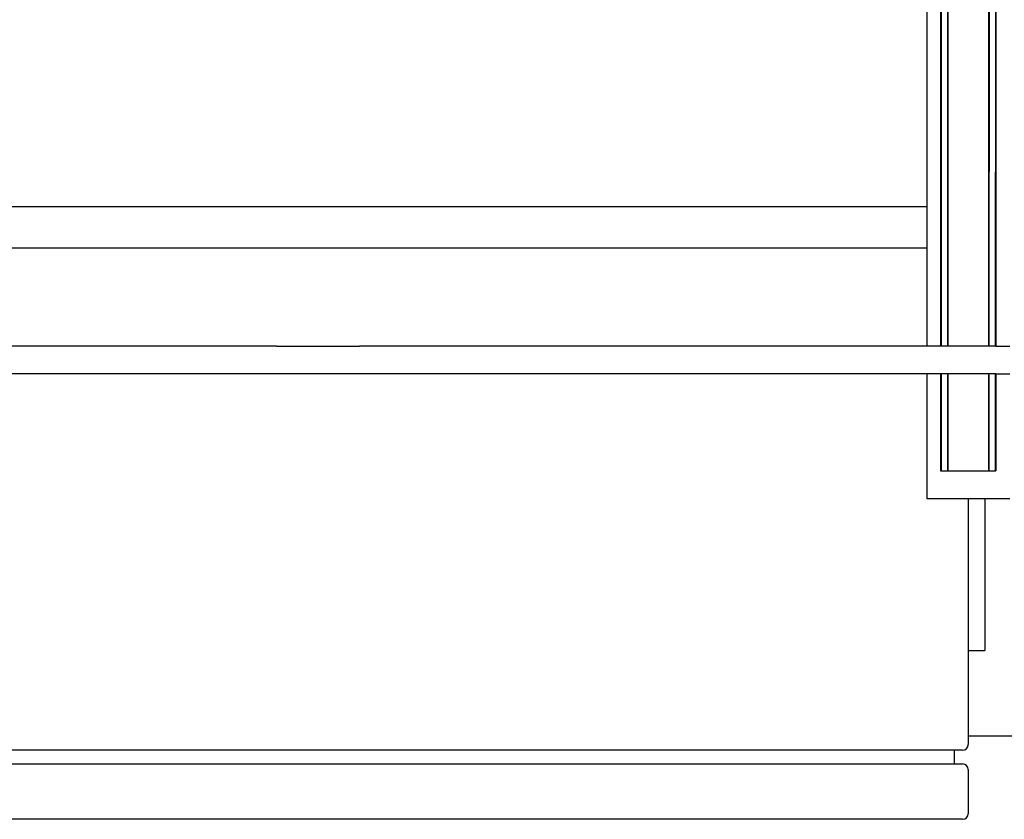
# Model space of a CAD drawing. Units: millimetres. Extents: x -11880 to 0, y 0 to 8400.
# Drawn here: x -3383 to -3027, y 3525 to 3814 of the extents above; entities that cross this region are included whole.
import ezdxf

# ---------------------------------------------------------------- set-up
doc = ezdxf.new("R2010")
doc.units = ezdxf.units.MM
doc.layers.add('1', color=7, linetype='Continuous')
doc.styles.add('CONVERTER_11', font='txt.shx', dxfattribs={"width": 0.9})
doc.dimstyles.new('ME10_DIM_11', dxfattribs={"dimtxt": 70, "dimasz": 70, "dimexe": 20, "dimexo": 40, "dimgap": 20, "dimtad": 1, "dimdec": 3, "dimdsep": 46, "dimtxsty": 'CONVERTER_11', "dimblk1": 'CLOSED', "dimblk2": 'CLOSED', "dimsah": 1, "dimcen": 0.09, "dimclrd": 3, "dimclre": 3, "dimclrt": 2, "dimadec": 0, "dimazin": 0, "dimtfac": 1, "dimtdec": 4, "dimtix": 1, "dimtmove": 0, "dimatfit": 3, "dimfxl": 0, "dimtolj": 1, "dimtzin": 0, "dimarcsym": 0})

# ---------------------------------------------------------------- blocks, each defined once
blk = doc.blocks.new('19dk2477-02_____WA_20_MAYOR_90_CON_IMPILATORE_RIBALTATORE_E_DEVIATORE_A_90__IN_USCITA__', base_point=(-2645.69, 3124.95))
at = {"color": 7, "linetype": 'Continuous'}
for p, q in [((-3055.4, 4088.28), (-3055.4, 3696.28)), ((-3050.4, 4088.16), (-3050.4, 3696.28)), ((-3047.9, 4088.16), (-3047.9, 3696.28)), ((-3047.8, 4088.16), (-3047.8, 3696.28)), ((-3033, 4088.16), (-3033, 3696.28)), ((-3030.4, 4088.16), (-3030.4, 3696.28)), ((-3050.15, 3951.63), (-3050.2, 3696.28)), ((-3032.84, 3948.78), (-3032.9, 3696.28)), ((-3030.55, 3884.53), (-3030.6, 3696.28)), ((-3517.4, 3746.78), (-3055.4, 3746.78)), ((-3517.4, 3731.78), (-3055.4, 3731.78)), ((-3290.4, 3696.28), (-3395.35, 3696.28)), ((-3290.4, 3696.28), (-3279.65, 3696.28)), ((-3279.65, 3696.28), (-3271.15, 3696.28)), ((-3271.15, 3696.28), (-3260.4, 3696.28)), ((-3252.9, 3696.28), (-3260.4, 3696.28)), ((-3247.9, 3696.28), (-3252.9, 3696.28)), ((-3139.65, 3696.28), (-3247.9, 3696.28)), ((-3131.15, 3696.28), (-3139.65, 3696.28)), ((-3130.4, 3696.28), (-3131.15, 3696.28)), ((-3089.65, 3696.28), (-3130.4, 3696.28)), ((-3081.15, 3696.28), (-3089.65, 3696.28)), ((-3062.95, 3696.28), (-3081.15, 3696.28)), ((-3057.85, 3696.28), (-3062.95, 3696.28)), ((-3055.4, 3696.28), (-3057.85, 3696.28)), ((-3050.4, 3696.28), (-3055.4, 3696.28)), ((-3035.4, 3696.28), (-3050.4, 3696.28)), ((-3030.4, 3696.28), (-3035.4, 3696.28)), ((-3030.4, 3696.28), (-3025.4, 3696.28)), ((-3252.9, 3686.28), (-3395.35, 3686.28)), ((-3247.9, 3686.28), (-3252.9, 3686.28)), ((-3160.4, 3686.28), (-3247.9, 3686.28)), ((-3139.65, 3686.28), (-3160.4, 3686.28)), ((-3131.15, 3686.28), (-3139.65, 3686.28)), ((-3130.4, 3686.28), (-3131.15, 3686.28)), ((-3089.65, 3686.28), (-3130.4, 3686.28)), ((-3081.15, 3686.28), (-3089.65, 3686.28)), ((-3062.95, 3686.28), (-3081.15, 3686.28)), ((-3060.4, 3686.28), (-3062.95, 3686.28)), ((-3057.85, 3686.28), (-3060.4, 3686.28)), ((-3055.4, 3686.28), (-3057.85, 3686.28)), ((-3050.4, 3686.28), (-3055.4, 3686.28)), ((-3055.4, 3686.28), (-3055.4, 3641.28)), ((-3045.4, 3686.28), (-3050.4, 3686.28)), ((-3050.4, 3686.28), (-3050.4, 3651.28)), ((-3050.2, 3686.28), (-3050.2, 3651.28)), ((-3047.9, 3686.28), (-3047.9, 3651.28)), ((-3047.8, 3686.28), (-3047.8, 3651.28)), ((-3041.38, 3686.28), (-3045.4, 3686.28)), ((-3035.4, 3686.28), (-3041.38, 3686.28)), ((-3030.9, 3686.28), (-3035.4, 3686.28)), ((-3033, 3686.28), (-3033, 3651.28)), ((-3032.9, 3686.28), (-3032.9, 3651.28)), ((-3030.4, 3686.28), (-3030.9, 3686.28)), ((-3030.6, 3686.28), (-3030.6, 3651.28)), ((-3030.4, 3686.28), (-3028.4, 3686.28)), ((-3030.4, 3686.28), (-3030.4, 3685.08)), ((-3028.4, 3686.28), (-3025.4, 3686.28)), ((-3030.4, 3685.08), (-3030.38, 3684.79)), ((-3030.38, 3684.79), (-3030.4, 3655.28)), ((-3030.4, 3655.28), (-3030.4, 3651.28)), ((-3050.4, 3651.28), (-3050.2, 3651.28)), ((-3050.2, 3651.28), (-3047.9, 3651.28)), ((-3047.9, 3651.28), (-3047.8, 3651.28)), ((-3047.8, 3651.28), (-3033, 3651.28)), ((-3033, 3651.28), (-3032.9, 3651.28)), ((-3032.9, 3651.28), (-3030.6, 3651.28)), ((-3030.6, 3651.28), (-3030.4, 3651.28)), ((-3055.4, 3641.28), (-3025.4, 3641.28)), ((-3040.4, 3641.28), (-3040.4, 3586.28)), ((-3034.4, 3641.28), (-3034.4, 3586.28)), ((-3040.4, 3586.28), (-3040.4, 3555.28)), ((-3040.4, 3586.28), (-3034.4, 3586.28)), ((-3040.4, 3555.28), (-3040.4, 3552.28)), ((-3012.9, 3555.28), (-3040.4, 3555.28)), ((-3045.4, 3550.28), (-4435.4, 3550.28)), ((-3042.4, 3550.28), (-3045.4, 3550.28)), ((-3045.4, 3545.28), (-3045.4, 3550.28)), ((-3735.9, 3545.28), (-3045.4, 3545.28)), ((-3045.4, 3545.28), (-3042.4, 3545.28)), ((-3040.4, 3543.28), (-3040.4, 3527.28)), ((-3042.4, 3525.28), (-3735.9, 3525.28))]:
    blk.add_line(p, q, dxfattribs=at)
for centre, start, end in [((-3042.4, 3552.28), 270, 0), ((-3042.4, 3543.28), 0, 90), ((-3042.4, 3527.28), 270, 0)]:
    blk.add_arc(centre, 2, start, end, dxfattribs=at)
blk = doc.blocks.new('*D11')
at = {"layer": '1', "color": 3, "linetype": 'Continuous'}
for p, q in [((-3038.84, 6147.28), (-798.24, 6147.28)), ((-818.24, 3686.28), (-818.24, 6147.28)), ((-1865.64, 3686.28), (-798.24, 3686.28))]:
    blk.add_line(p, q, dxfattribs=at)
at = {"layer": '1', "color": 3}
for p, q in [((-818.24, 6147.28), (-827.46, 6077.28)), ((-818.24, 6147.28), (-809.03, 6077.28)), ((-809.03, 6077.28), (-827.46, 6077.28)), ((-818.24, 3686.28), (-827.46, 3756.28)), ((-827.46, 3756.28), (-809.03, 3756.28)), ((-818.24, 3686.28), (-809.03, 3756.28))]:
    blk.add_line(p, q, dxfattribs=at)
at = {"layer": '1', "color": 2, "insert": (-838.24, 4811.78), "char_height": 70, "attachment_point": 7, "rotation": 90, "line_spacing_factor": 0.60024, "style": 'CONVERTER_11'}
blk.add_mtext('2461', dxfattribs=at)
blk = doc.blocks.new('_Closed')
at = {"color": 0, "linetype": 'ByBlock', "lineweight": -2}
for p, q in [((-1, 0.166667), (0, 0)), ((-1, 0.166667), (-1, -0.166667)), ((0, 0), (-1, -0.166667)), ((0, 0), (-1, 0))]:
    blk.add_line(p, q, dxfattribs=at)

msp = doc.modelspace()

# ---------------------------------------------------------------- block references
msp.add_blockref('19dk2477-02_____WA_20_MAYOR_90_CON_IMPILATORE_RIBALTATORE_E_DEVIATORE_A_90__IN_USCITA__', (-2645.6943, 3124.9472))

# ---------------------------------------------------------------- dimensions: what is measured, and where the dimension line sits
at = {"layer": '1'}
dim = msp.add_linear_dim(base=(-818.2423, 3686.2758), p1=(-3078.8409, 6147.2759), p2=(-1905.6441, 3686.2758), angle=90, dimstyle='ME10_DIM_11', dxfattribs=at)
dim.commit()
dim.dimension.update_dxf_attribs({"geometry": '*D11', "text_midpoint": (-873.2423, 4916.7758), "text_rotation": 90})

doc.saveas('drawing.dxf')
